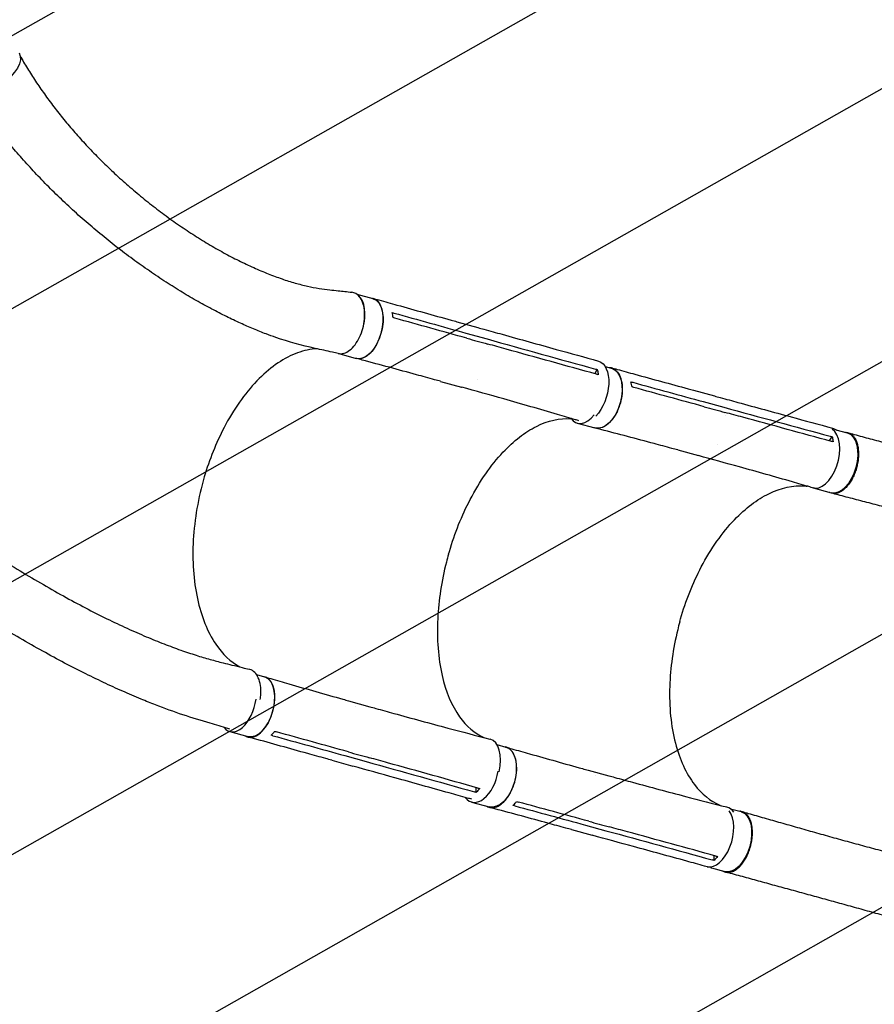
# Model space of a CAD drawing. Units: millimetres. Extents: x -4460 to 3847, y -3198 to 5146.
# Drawn here: x 116 to 1259, y -1923 to -606 of the extents above; entities that cross this region are included whole.
import ezdxf

# ---------------------------------------------------------------- set-up
doc = ezdxf.new("R2010")
doc.units = ezdxf.units.MM
doc.header["$LTSCALE"] = 20
doc.linetypes.add('HIDDEN', pattern=[9.525, 6.35, -3.175])
for name, color, linetype in [('2d', 230, 'Continuous'), ('AS-Free_Space', 31, 'HIDDEN'), ('AS-Free_Space_Hatch', 31, 'HIDDEN')]:
    doc.layers.add(name, color=color, linetype=linetype)

msp = doc.modelspace()

# ---------------------------------------------------------------- hatches: boundary and pattern name
at = {"layer": 'AS-Free_Space_Hatch'}
h = msp.add_hatch(dxfattribs=at)
h.set_pattern_fill('ANSI31', color=256, scale=100)
h.set_pattern_definition([(29.547, (698.46, -291.76), (-156.57, 276.21), [])])
edge = h.paths.add_edge_path()
edge.add_arc((-223, 695.7), 500, 330.9142, 360, ccw=False)
edge.add_arc((-458.9, -287.1), 1000, 30, 47.7125, ccw=False)
edge.add_line((407.1, 212.9), (698.5, -291.8))
edge.add_line((698.5, -291.8), (2067.3, -670.2))
edge.add_arc((1800.8, -1634), 1000, -105.4534, 74.5466, ccw=False)
edge.add_line((1534.4, -2597.9), (165.5, -2219.5))
edge.add_arc((698.5, -291.8), 2000, 210, 254.5466, ccw=False)
edge.add_line((-1033.6, -1291.8), (-1324.9, -787.1))
edge.add_arc((-458.9, -287.1), 1000, 105.2934, 210, ccw=False)
edge.add_arc((-223, 695.7), 500, 180, 182.0918, ccw=False)
edge.add_arc((-223, 695.7), 500, 0, 180, ccw=False)

# ---------------------------------------------------------------- linework, layer by layer
at = {"layer": '2d'}
for p, q in [((566.6, -973.4), (588, -979.4)), ((700.4, -1010.3), (728.6, -1018.1)), ((712.5, -1025.5), (740.7, -1033.3)), ((542.7, -1052.9), (565.8, -1059.3)), ((742.1, -1043.6), (742.1, -1043.6)), ((884.8, -1079.8), (888.2, -1074.1)), ((898.6, -1070), (906.8, -1072.2)), ((678.7, -1090), (706.8, -1097.8)), ((1017, -1101.9), (1044.7, -1109.5)), ((1029.9, -1117.1), (1057.5, -1124.7)), ((1059.2, -1135.1), (1059.2, -1135.1)), ((861.3, -1145.8), (885, -1152.3)), ((1207.3, -1154.7), (1222.5, -1158.8)), ((1198.8, -1169.6), (1202.1, -1163.9)), ((995.7, -1181.7), (1023.3, -1189.3)), ((1176.7, -1232.4), (1200.7, -1238.9)), ((432.4, -1482), (443.2, -1485)), ((555.7, -1517.1), (583.9, -1525)), ((564.5, -1524.4), (564.5, -1524.4)), ((396.8, -1558.3), (421, -1565)), ((753.8, -1575.7), (765.7, -1578.9)), ((550.7, -1590.4), (578.9, -1598.3)), ((585.7, -1590.1), (585.7, -1590.1)), ((533.2, -1596.6), (561.3, -1604.4)), ((876, -1609.8), (903.6, -1617.4)), ((885.3, -1617.4), (885.3, -1617.4)), ((726.2, -1639.5), (726.4, -1633.1)), ((720.1, -1652.5), (743.8, -1659)), ((1066.1, -1661.4), (1080.7, -1665.3)), ((872.2, -1683.2), (899.8, -1690.8)), ((906.7, -1682.6), (906.7, -1682.6)), ((853.9, -1689.4), (881.4, -1696.9)), ((1044.3, -1730.5), (1044.3, -1724)), ((1041, -1740.6), (1058.9, -1745.4))]:
    msp.add_line(p, q, dxfattribs=at)
at = {"layer": '2d', "extrusion": (0, 0, -1)}
for centre, major_axis, ratio, start_param, end_param in [((79.3, -671.7), (35.5, 21.4), 0.568862, 0.009913, 3.141593), ((576.9, -1019.4), (11.1, 40), 0.54926, 0.013713, 3.141593), ((576.9, -1019.4), (11.1, 40), 0.54926, 0, 0.013713), ((878.5, -1103.3), (11.3, 40.5), 0.54926, -0.001083, 2.356534), ((895.9, -1112.2), (10.9, 40), 0.574528, 0.008899, 3.141593), ((895.9, -1112.2), (10.9, 40), 0.574528, 0, 0.008899), ((1191.6, -1193), (11.1, 40.5), 0.574528, -0.001169, 0.264192), ((1211.6, -1198.9), (10.9, 40), 0.55715, 0.014078, 3.141593), ((1211.6, -1198.9), (10.9, 40), 0.55715, 0, 0.014078), ((1191.6, -1193), (-11.1, -40.5), 0.574528, -0.058642, 0.010338), ((432.1, -1525), (11.1, 40), 0.54926, 0.013713, 3.141593), ((432.1, -1525), (11.1, 40), 0.54926, 0, 0.013713), ((754.7, -1618.9), (10.9, 40), 0.574528, 0.008899, 3.141593), ((754.7, -1618.9), (10.9, 40), 0.574528, 0, 0.008899), ((1069.8, -1705.4), (10.9, 40), 0.55715, 0.014078, 3.141593), ((1069.8, -1705.4), (10.9, 40), 0.55715, 0, 0.014078)]:
    msp.add_ellipse(centre, major_axis=major_axis, ratio=ratio, start_param=start_param, end_param=end_param, dxfattribs=at)
at = {"layer": '2d'}
for centre, major_axis, ratio, start_param, end_param in [((552.8, -1012.6), (11.1, 40), 0.54926, -1.58093, -0.233028), ((552.8, -1012.6), (-11.1, -40), 0.54926, 0.136187, 0.416777), ((872.2, -1105.8), (-10.9, -40), 0.574528, -0.436841, 0.92667), ((1187.6, -1192.4), (-10.9, -40), 0.55715, -0.062227, 2.971426), ((408, -1518.3), (-11.1, -40), 0.54926, -0.406095, 1.805865), ((733.7, -1608.9), (11.3, 40.5), 0.54926, -1.494583, 0.009777), ((731, -1612.5), (-10.9, -40), 0.574528, -0.42538, 1.757624), ((1045.8, -1698.8), (-10.9, -40), 0.55715, 0.017936, 2.737052), ((1050.5, -1699.7), (11.1, 40.5), 0.574528, -0.458056, 0.010422), ((1050.5, -1699.7), (-11.1, -40.5), 0.574528, -0.001226, 0.072581)]:
    msp.add_ellipse(centre, major_axis=major_axis, ratio=ratio, start_param=start_param, end_param=end_param, dxfattribs=at)
for points, knots in [([(116.7, -655.4), (116.9, -655.8), (117.2, -656.2), (119, -659.5), (120.7, -662.4), (125.8, -670.9), (129.3, -676.6), (136.6, -687.9), (140.4, -693.6), (148.3, -704.9), (152.4, -710.6), (160.9, -722.1), (165.3, -727.8), (174.4, -739.2), (179.1, -744.9), (188.9, -756.4), (193.9, -762.1), (204.2, -773.5), (209.6, -779.1), (220.5, -790.4), (226.1, -796), (237.7, -807.2), (243.5, -812.7), (255.6, -823.6), (261.7, -829), (274.3, -839.7), (280.6, -844.9), (293.6, -855.2), (300.1, -860.3), (313.4, -870.1), (320.1, -875), (333.7, -884.4), (340.5, -888.9), (354.1, -897.7), (361, -902), (374.7, -910.2), (381.6, -914.1), (395.2, -921.6), (402, -925.1), (415.4, -931.8), (422, -934.9), (435.1, -940.8), (441.6, -943.5), (454.2, -948.5), (460.4, -950.8), (472.4, -955), (478.3, -956.8), (489.7, -960.1), (495.2, -961.5), (505.9, -963.9), (511, -964.9), (520.9, -966.4), (525.7, -967), (534.3, -968), (537.9, -968.4), (547.6, -969.5), (553.7, -970.1), (559.9, -970.8)], [8.138251, 8.138251, 8.138251, 8.138251, 10.002669, 10.002669, 22.93495, 22.93495, 49.291207, 49.291207, 76.465043, 76.465043, 104.720502, 104.720502, 134.038483, 134.038483, 164.390679, 164.390679, 195.731669, 195.731669, 227.996629, 227.996629, 261.098899, 261.098899, 294.927661, 294.927661, 329.345959, 329.345959, 364.189344, 364.189344, 399.265537, 399.265537, 434.355514, 434.355514, 469.216466, 469.216466, 503.586982, 503.586982, 537.194601, 537.194601, 569.765599, 569.765599, 601.036429, 601.036429, 630.765862, 630.765862, 658.74657, 658.74657, 684.814844, 684.814844, 708.857364, 708.857364, 730.814408, 730.814408, 750.687927, 750.687927, 764.891825, 764.891825, 788.971116, 788.971116, 788.971116, 788.971116]), ([(541.8, -1052.7), (539.2, -1052.2), (536.6, -1051.6), (526.4, -1049.3), (518.7, -1047.6), (493.4, -1042), (475.1, -1037.2), (454, -1029.8), (449.6, -1028.2), (439.7, -1024.5), (434.1, -1022.2), (422.7, -1017.5), (416.8, -1014.9), (404.7, -1009.4), (398.5, -1006.4), (385.6, -1000.1), (379.1, -996.7), (365.6, -989.6), (358.8, -985.8), (344.8, -977.8), (337.7, -973.6), (323.3, -964.8), (316, -960.2), (301.3, -950.6), (293.9, -945.6), (279.1, -935.3), (271.7, -930), (256.9, -919.1), (249.5, -913.5), (234.9, -902.1), (227.7, -896.2), (213.4, -884.3), (206.4, -878.3), (192.5, -866.1), (185.7, -859.9), (172.4, -847.4), (165.9, -841.1), (153.1, -828.5), (146.9, -822.1), (134.8, -809.4), (128.9, -803), (117.4, -790.2), (111.8, -783.9), (101.1, -771.1), (95.9, -764.7), (85.8, -752), (80.9, -745.7), (71.5, -733.1), (67, -726.8), (58.2, -714.3), (54, -708.1), (48.7, -699.9), (47.5, -698), (46.2, -696.1)], [0, 0, 0, 0, 10.000001, 10.000001, 40.000023, 40.000023, 108.609147, 108.609147, 126.724324, 126.724324, 150.335128, 150.335128, 175.988132, 175.988132, 203.877253, 203.877253, 233.950567, 233.950567, 266.086625, 266.086625, 300.079492, 300.079492, 335.642784, 335.642784, 372.425238, 372.425238, 410.036362, 410.036362, 448.076638, 448.076638, 486.165461, 486.165461, 523.977228, 523.977228, 561.210422, 561.210422, 597.623319, 597.623319, 633.029689, 633.029689, 667.292086, 667.292086, 700.315454, 700.315454, 732.040531, 732.040531, 762.437699, 762.437699, 791.501577, 791.501577, 819.246412, 819.246412, 827.445013, 827.445013, 827.445013, 827.445013]), ([(-336.6, -919), (-335.1, -921.4), (-333.7, -923.7), (-329, -931.4), (-325.7, -936.7), (-318.7, -947.4), (-315.1, -952.7), (-307, -964.6), (-302.4, -971.1), (-292.8, -984.3), (-287.8, -990.9), (-277.6, -1004.3), (-272.2, -1011), (-261.2, -1024.6), (-255.5, -1031.4), (-243.6, -1045.3), (-237.5, -1052.2), (-224.9, -1066.3), (-218.4, -1073.3), (-205, -1087.6), (-198, -1094.7), (-183.8, -1109.2), (-176.4, -1116.4), (-161.4, -1131), (-153.6, -1138.4), (-137.7, -1153.1), (-129.5, -1160.5), (-112.7, -1175.4), (-104.1, -1182.8), (-86.5, -1197.8), (-77.5, -1205.2), (-59.1, -1220.1), (-49.8, -1227.6), (-30.6, -1242.5), (-20.9, -1249.9), (-1.1, -1264.5), (8.9, -1271.8), (29.2, -1286.3), (39.5, -1293.4), (60.2, -1307.4), (70.6, -1314.3), (91.5, -1327.8), (101.9, -1334.4), (122.8, -1347.3), (133.2, -1353.5), (153.8, -1365.5), (164, -1371.3), (184.1, -1382.4), (194, -1387.7), (213.4, -1397.9), (222.9, -1402.7), (241.5, -1411.7), (250.5, -1416), (268.1, -1424), (276.6, -1427.8), (293, -1434.7), (301, -1438), (316.4, -1443.9), (323.8, -1446.7), (338, -1451.7), (344.9, -1454), (358, -1458.2), (364.3, -1460.1), (376.3, -1463.4), (382, -1464.9), (391.8, -1467.3), (395.7, -1468.3), (404.2, -1470.4), (408.8, -1471.5), (416.7, -1473.5), (419.8, -1474.3), (423, -1475)], [0, 0, 0, 0, 10.000203, 10.000203, 33.084218, 33.084218, 56.656738, 56.656738, 85.537084, 85.537084, 115.210238, 115.210238, 145.784365, 145.784365, 177.296733, 177.296733, 209.782619, 209.782619, 243.286821, 243.286821, 277.826453, 277.826453, 313.413031, 313.413031, 350.053551, 350.053551, 387.740412, 387.740412, 426.446321, 426.446321, 466.117549, 466.117549, 506.665525, 506.665525, 547.957099, 547.957099, 589.804626, 589.804626, 631.958334, 631.958334, 674.10491, 674.10491, 715.876819, 715.876819, 756.875167, 756.875167, 796.7041, 796.7041, 835.008821, 835.008821, 871.506465, 871.506465, 906.002054, 906.002054, 938.388471, 938.388471, 968.635017, 968.635017, 996.770946, 996.770946, 1022.868966, 1022.868966, 1047.031356, 1047.031356, 1069.353084, 1069.353084, 1083.974449, 1083.974449, 1101.520087, 1101.520087, 1113.45544, 1113.45544, 1113.45544, 1113.45544]), ([(396.9, -1554.9), (396, -1554.6), (395.1, -1554.4), (386.3, -1551.8), (378.4, -1549.5), (346.6, -1540.2), (321.8, -1532.2), (291.1, -1520.2), (284.7, -1517.6), (270, -1511.5), (261.8, -1508), (245, -1500.5), (236.4, -1496.6), (218.8, -1488.2), (209.7, -1483.8), (191.2, -1474.5), (181.8, -1469.7), (162.5, -1459.5), (152.7, -1454.1), (132.7, -1443), (122.5, -1437.1), (101.9, -1425.1), (91.5, -1418.8), (70.5, -1405.9), (59.8, -1399.2), (38.5, -1385.5), (27.7, -1378.4), (6.2, -1364), (-4.6, -1356.6), (-26.1, -1341.5), (-36.8, -1333.8), (-58.1, -1318.2), (-68.6, -1310.3), (-89.5, -1294.3), (-99.9, -1286.2), (-120.3, -1269.9), (-130.4, -1261.6), (-150.2, -1245.1), (-159.9, -1236.8), (-179, -1220.2), (-188.3, -1211.9), (-206.6, -1195.3), (-215.5, -1186.9), (-233, -1170.3), (-241.5, -1162), (-258, -1145.5), (-266.1, -1137.3), (-281.8, -1120.9), (-289.4, -1112.7), (-304.1, -1096.5), (-311.3, -1088.5), (-325.1, -1072.4), (-331.9, -1064.5), (-344.8, -1048.7), (-351.1, -1040.8), (-363.1, -1025.3), (-369, -1017.6), (-380.2, -1002.2), (-385.5, -994.7), (-395.6, -980), (-400.4, -972.8), (-404.9, -965.8)], [6.690745, 6.690745, 6.690745, 6.690745, 10, 10, 40.000001, 40.000001, 130.15821, 130.15821, 154.123142, 154.123142, 184.772985, 184.772985, 217.134672, 217.134672, 251.366855, 251.366855, 287.432554, 287.432554, 325.259355, 325.259355, 364.72832, 364.72832, 405.670703, 405.670703, 447.86888, 447.86888, 491.062946, 491.062946, 534.963102, 534.963102, 579.26631, 579.26631, 623.674352, 623.674352, 667.910005, 667.910005, 711.728826, 711.728826, 754.92557, 754.92557, 797.335671, 797.335671, 838.833088, 838.833088, 879.326026, 879.326026, 918.751783, 918.751783, 957.071585, 957.071585, 994.265885, 994.265885, 1030.330328, 1030.330328, 1065.272418, 1065.272418, 1099.108827, 1099.108827, 1131.863257, 1131.863257, 1162.044622, 1162.044622, 1162.044622, 1162.044622]), ([(541.8, -1052.7), (543.6, -1053.1), (548, -1053.2), (555.2, -1050.3), (562.7, -1043.6), (569.2, -1033.9), (574.1, -1022.3), (576.9, -1009.7), (577.4, -997.3), (575.5, -986.2), (571.4, -977.5), (566, -972.4), (561.8, -971), (559.9, -970.8)], [0.0772572, 0.0772572, 0.0772572, 0.0772572, 0.125, 0.1875, 0.25, 0.3125, 0.375, 0.4375, 0.5, 0.5625, 0.625, 0.6875, 0.7365261, 0.7365261, 0.7365261, 0.7365261]), ([(584.8, -978.5), (586.8, -978.5), (591.1, -979.5), (596.6, -984.5), (600.4, -993), (602.1, -1004), (601.4, -1016.4), (598.3, -1029), (593.3, -1040.8), (586.7, -1050.4), (579.2, -1057.2), (571.8, -1060.2), (567.3, -1059.9), (565.4, -1059.2)], [0.05315, 0.05315, 0.05315, 0.05315, 0.064078, 0.0768936, 0.0897092, 0.1025248, 0.1153405, 0.1281561, 0.1409717, 0.1537873, 0.1666029, 0.1794185, 0.1907379, 0.1907379, 0.1907379, 0.1907379]), ([(588.1, -978.9), (590.8, -979.7), (593.5, -980.4), (604.2, -983.4), (612.3, -985.7), (644.4, -994.7), (668.6, -1001.4), (695.3, -1008.8), (697.9, -1009.5), (700.4, -1010.3)], [0, 0, 0, 0, 10, 10, 40, 40, 130.000008, 130.000008, 139.57933, 139.57933, 139.57933, 139.57933]), ([(728.6, -1018.1), (731.3, -1018.9), (734, -1019.6), (744.7, -1022.6), (752.8, -1024.8), (785, -1033.8), (809.1, -1040.5), (852.1, -1052.4), (870.9, -1057.6), (889.7, -1062.8)], [0.055821, 0.055821, 0.055821, 0.055821, 10, 10, 40, 40, 130.000013, 130.000013, 200.00012, 200.00012, 200.00012, 200.00012]), ([(713.7, -1032.3), (718.4, -1033.6), (723, -1034.9), (732.4, -1037.5), (737.1, -1038.8), (741.9, -1040.1)], [-35, -35, -35, -35, -17.675, -17.675, 0, 0, 0, 0]), ([(513, -1046.3), (512, -1046.4), (511, -1046.5), (501.5, -1047.4), (492.8, -1049.6), (466.6, -1060.2), (449.2, -1072.5), (416.6, -1106.4), (401.7, -1127.6), (378.4, -1172.3), (369.5, -1194.6), (354.6, -1245.5), (349.6, -1274.1), (346.4, -1329.8), (348.3, -1356.4), (358.6, -1404.1), (366.9, -1424.9), (387.1, -1454.7), (397.9, -1465), (410, -1471.8)], [-445.196051, -445.196051, -445.196051, -445.196051, -442.397167, -442.397167, -418.323781, -418.323781, -370.004471, -370.004471, -321.706949, -321.706949, -281.101597, -281.101597, -232.832467, -232.832467, -184.54376, -184.54376, -136.225925, -136.225925, -96.617435, -96.617435, -96.617435, -96.617435]), ([(887, -1080.4), (846.7, -1069.2), (806.4, -1058.1), (758.1, -1044.6), (750, -1042.4), (741.9, -1040.1)], [0.003, 0.003, 0.003, 0.003, 0.1527899, 0.1527899, 0.1830004, 0.1830004, 0.1830004, 0.1830004]), ([(678.7, -1089.9), (676, -1089.2), (673.3, -1088.5), (662.6, -1085.5), (654.5, -1083.3), (622.3, -1074.5), (598, -1067.9), (571.2, -1060.8), (568.6, -1060.1), (566, -1059.4)], [0, 0, 0, 0, 10.000001, 10.000001, 40.000019, 40.000019, 130.000419, 130.000419, 139.58189, 139.58189, 139.58189, 139.58189]), ([(903.4, -1071.3), (905.5, -1071.3), (910, -1072.4), (915.7, -1077.3), (919.9, -1085.8), (921.9, -1096.8), (921.4, -1109.2), (918.4, -1121.9), (913.4, -1133.7), (906.7, -1143.4), (899, -1150.1), (891.4, -1153.2), (886.6, -1152.8), (884.5, -1152.2)], [0.0533525, 0.0533525, 0.0533525, 0.0533525, 0.064078, 0.0768936, 0.0897092, 0.1025248, 0.1153405, 0.1281561, 0.1409717, 0.1537873, 0.1666029, 0.1794185, 0.1908975, 0.1908975, 0.1908975, 0.1908975]), ([(888.2, -1074.1), (888.6, -1075.8), (888.9, -1077.6), (889.3, -1080), (889.3, -1080.5), (889.4, -1081.1)], [-87.348443, -87.348443, -87.348443, -87.348443, -81.137316, -81.137316, -79.32713, -79.32713, -79.32713, -79.32713]), ([(906.9, -1071.8), (909.6, -1072.5), (912.2, -1073.2), (922.7, -1076.1), (930.6, -1078.3), (962.1, -1086.9), (985.8, -1093.4), (1012, -1100.5), (1014.5, -1101.2), (1017, -1101.9)], [0, 0, 0, 0, 10, 10, 40, 40, 130.000008, 130.000008, 139.579333, 139.579333, 139.579333, 139.579333]), ([(863.5, -1142.6), (862, -1142.2), (860.5, -1141.7), (851.1, -1138.9), (843.1, -1136.6), (811.2, -1127.3), (787.2, -1120.3), (744.4, -1108.2), (725.6, -1103), (706.9, -1097.8)], [4.345606, 4.345606, 4.345606, 4.345606, 10.000001, 10.000001, 40.00003, 40.00003, 130.000775, 130.000775, 200.008751, 200.008751, 200.008751, 200.008751]), ([(1044.7, -1109.5), (1047.3, -1110.2), (1050, -1110.9), (1060.5, -1113.8), (1068.4, -1115.9), (1099.9, -1124.6), (1123.6, -1131), (1165.8, -1142.5), (1184.2, -1147.5), (1202.7, -1152.5)], [0.059471, 0.059471, 0.059471, 0.059471, 10, 10, 40, 40, 130.000013, 130.000013, 200.00012, 200.00012, 200.00012, 200.00012]), ([(1031.2, -1123.9), (1035.8, -1125.2), (1040.4, -1126.4), (1049.6, -1128.9), (1054.2, -1130.2), (1058.9, -1131.5)], [-35, -35, -35, -35, -17.675, -17.675, 0, 0, 0, 0]), ([(1201.2, -1170.2), (1161.6, -1159.5), (1122.2, -1148.8), (1074.8, -1135.8), (1066.8, -1133.6), (1058.9, -1131.5)], [0.003, 0.003, 0.003, 0.003, 0.1527899, 0.1527899, 0.1830004, 0.1830004, 0.1830004, 0.1830004]), ([(689.4, -1320.5), (689.8, -1319.3), (690, -1318.6), (697.5, -1292.9), (707, -1269.4), (731.1, -1223.5), (745.9, -1202.1), (776.4, -1169.6), (791.5, -1157.9), (822.5, -1142.2), (838.1, -1138.8), (852.9, -1140), (853, -1140), (853, -1140)], [453.099718, 453.099718, 453.099718, 453.099718, 459.169958, 459.169958, 585.146113, 585.146113, 727.735654, 727.735654, 854.158378, 854.158378, 985.748671, 985.748671, 986.082476, 986.082476, 986.082476, 986.082476]), ([(995.7, -1181.7), (993.1, -1181), (990.4, -1180.3), (979.9, -1177.4), (972, -1175.3), (940.4, -1166.8), (916.6, -1160.6), (890.3, -1153.7), (887.8, -1153), (885.2, -1152.4)], [0, 0, 0, 0, 10.000001, 10.000001, 40.000019, 40.000019, 130.000425, 130.000425, 139.581889, 139.581889, 139.581889, 139.581889]), ([(1219.9, -1158.1), (1220.2, -1158.1), (1220.6, -1158.1), (1221.3, -1158.2), (1221.7, -1158.2), (1222.3, -1158.3), (1222.6, -1158.4), (1223.6, -1158.6), (1224.2, -1158.8), (1226, -1159.5), (1227.1, -1160.2), (1228.5, -1161.3), (1228.8, -1161.5), (1229.3, -1162), (1229.5, -1162.2), (1230.3, -1163), (1230.8, -1163.5), (1232.1, -1165.3), (1233, -1166.6), (1234.1, -1168.8), (1234.4, -1169.6), (1235, -1171.2), (1235.3, -1172.1), (1236.1, -1174.7), (1236.5, -1176.5), (1237, -1179.5), (1237.1, -1180.5), (1237.3, -1182.6), (1237.4, -1183.6), (1237.5, -1186.8), (1237.5, -1188.9), (1237.3, -1191.7), (1237.2, -1192.3), (1237.1, -1193.4), (1237.1, -1194), (1236.9, -1195.7), (1236.7, -1196.8), (1236.1, -1200.2), (1235.7, -1202.4), (1234.9, -1205.2), (1234.8, -1205.8), (1234.4, -1206.9), (1234.3, -1207.5), (1233.7, -1209.2), (1233.4, -1210.2), (1232.2, -1213.5), (1231.3, -1215.6), (1230.1, -1218.1), (1229.8, -1218.6), (1229.3, -1219.6), (1229.1, -1220.1), (1228.3, -1221.5), (1227.7, -1222.5), (1226.1, -1225.2), (1224.9, -1226.9), (1223.3, -1228.9), (1223, -1229.2), (1222.4, -1230), (1222, -1230.4), (1221.1, -1231.4), (1220.4, -1232.1), (1218.4, -1234), (1217.1, -1235.2), (1215.4, -1236.4), (1215, -1236.6), (1214.3, -1237), (1214, -1237.2), (1212.9, -1237.8), (1212.2, -1238.2), (1210.1, -1239.1), (1208.8, -1239.5), (1207.1, -1239.8), (1206.7, -1239.8), (1206.1, -1239.9), (1205.7, -1239.9), (1204.7, -1239.9), (1204.1, -1239.9), (1202.1, -1239.7), (1200.9, -1239.4), (1199.3, -1238.7), (1199, -1238.5), (1198.6, -1238.4)], [0.0534111, 0.0534111, 0.0534111, 0.0534111, 0.0554462, 0.0554462, 0.0571789, 0.0571789, 0.0589116, 0.0589116, 0.062377, 0.062377, 0.0693078, 0.0693078, 0.0710405, 0.0710405, 0.0727732, 0.0727732, 0.0762386, 0.0762386, 0.0831694, 0.0831694, 0.0866347, 0.0866347, 0.0901001, 0.0901001, 0.0970309, 0.0970309, 0.1004963, 0.1004963, 0.1039617, 0.1039617, 0.1108925, 0.1108925, 0.1126252, 0.1126252, 0.1143579, 0.1143579, 0.1178232, 0.1178232, 0.124754, 0.124754, 0.1264867, 0.1264867, 0.1282194, 0.1282194, 0.1316848, 0.1316848, 0.1386156, 0.1386156, 0.1403483, 0.1403483, 0.142081, 0.142081, 0.1455464, 0.1455464, 0.1524771, 0.1524771, 0.1542098, 0.1542098, 0.1559425, 0.1559425, 0.1594079, 0.1594079, 0.1663387, 0.1663387, 0.1680714, 0.1680714, 0.1698041, 0.1698041, 0.1732695, 0.1732695, 0.1802003, 0.1802003, 0.181933, 0.181933, 0.1836657, 0.1836657, 0.187131, 0.187131, 0.1940618, 0.1940618, 0.1960967, 0.1960967, 0.1960967, 0.1960967]), ([(1202.1, -1163.9), (1202.6, -1165.6), (1203, -1167.4), (1203.4, -1169.8), (1203.5, -1170.3), (1203.5, -1170.9)], [-87.348443, -87.348443, -87.348443, -87.348443, -81.137316, -81.137316, -79.32713, -79.32713, -79.32713, -79.32713]), ([(1223.4, -1158.6), (1226.1, -1159.3), (1228.9, -1160.1), (1238.8, -1162.8), (1245.9, -1164.8), (1260.4, -1168.7), (1267.7, -1170.7), (1282.3, -1174.8), (1289.7, -1176.8), (1304.6, -1180.9), (1312.1, -1183), (1327.2, -1187.1), (1334.7, -1189.2), (1349.9, -1193.4), (1357.5, -1195.5), (1372.8, -1199.7), (1380.5, -1201.8), (1395.8, -1206), (1403.5, -1208.1), (1418.9, -1212.4), (1426.6, -1214.5), (1442, -1218.8), (1449.7, -1220.9), (1465.1, -1225.2), (1472.8, -1227.3), (1488.3, -1231.6), (1496, -1233.7), (1511.4, -1238), (1519.1, -1240.1), (1529.4, -1243), (1532, -1243.7), (1534.6, -1244.4)], [0, 0, 0, 0, 10.000193, 10.000193, 35.372065, 35.372065, 60.78748, 60.78748, 86.212299, 86.212299, 111.586913, 111.586913, 136.864112, 136.864112, 162.009784, 162.009784, 187.002964, 187.002964, 211.83492, 211.83492, 236.50711, 236.50711, 261.027905, 261.027905, 285.408144, 285.408144, 309.655773, 309.655773, 333.770088, 333.770088, 341.910158, 341.910158, 341.910158, 341.910158]), ([(1176, -1232.2), (1174.9, -1231.9), (1173.7, -1231.5), (1164.7, -1228.9), (1156.9, -1226.6), (1125.6, -1217.6), (1102.1, -1211), (1060.1, -1199.3), (1041.7, -1194.3), (1023.3, -1189.3)], [5.514088, 5.514088, 5.514088, 5.514088, 10.000001, 10.000001, 40.000031, 40.000031, 130.00078, 130.00078, 200.008936, 200.008936, 200.008936, 200.008936]), ([(998.6, -1410.9), (998.9, -1409.6), (999.1, -1408.9), (1006.5, -1383.2), (1015.9, -1359.7), (1040.1, -1313.6), (1055.2, -1292.2), (1086.4, -1259.6), (1101.9, -1247.9), (1133.9, -1232.1), (1150.2, -1228.6), (1166.7, -1229.9), (1167.8, -1230), (1168.9, -1230.1)], [453.099718, 453.099718, 453.099718, 453.099718, 459.169958, 459.169958, 585.146113, 585.146113, 727.735654, 727.735654, 854.158378, 854.158378, 985.748671, 985.748671, 994.98845, 994.98845, 994.98845, 994.98845]), ([(1512, -1325.4), (1508.8, -1324.5), (1505.6, -1323.6), (1495.2, -1320.6), (1488, -1318.6), (1473.5, -1314.5), (1466.2, -1312.4), (1451.6, -1308.2), (1444.2, -1306), (1429.3, -1301.7), (1421.8, -1299.5), (1406.7, -1295.2), (1399.1, -1293), (1383.9, -1288.7), (1376.2, -1286.5), (1360.9, -1282.2), (1353.3, -1280), (1337.9, -1275.7), (1330.2, -1273.6), (1314.9, -1269.4), (1307.3, -1267.4), (1292, -1263.3), (1284.4, -1261.3), (1269.3, -1257.3), (1261.8, -1255.3), (1246.8, -1251.4), (1239.4, -1249.4), (1224.7, -1245.6), (1217.4, -1243.7), (1207.3, -1241), (1204.4, -1240.3), (1201.5, -1239.5)], [0, 0, 0, 0, 10.000309, 10.000309, 32.60202, 32.60202, 55.562996, 55.562996, 79.026321, 79.026321, 102.976119, 102.976119, 127.369475, 127.369475, 152.140402, 152.140402, 177.215397, 177.215397, 202.529045, 202.529045, 228.028954, 228.028954, 253.667503, 253.667503, 279.38773, 279.38773, 305.114457, 305.114457, 330.757689, 330.757689, 341.172433, 341.172433, 341.172433, 341.172433]), ([(689.4, -1320.5), (689.3, -1320.8), (689.3, -1321), (688.2, -1324.6), (687.3, -1328.1), (679.9, -1356.9), (676, -1382.4), (673.4, -1434.5), (675.4, -1460.3), (685.7, -1505), (693.6, -1523.8), (713.2, -1551.2), (724.1, -1560.6), (736.4, -1566.2)], [-740.321572, -740.321572, -740.321572, -740.321572, -739.20094, -739.20094, -717.71152, -717.71152, -562.195713, -562.195713, -390.107116, -390.107116, -224.6365, -224.6365, -79.545934, -79.545934, -79.545934, -79.545934]), ([(998.6, -1410.9), (998.4, -1411.2), (998.4, -1411.4), (997.4, -1415), (996.5, -1418.5), (989.4, -1447.3), (985.8, -1473), (984.1, -1525.1), (986.7, -1550.9), (998.3, -1595.7), (1007, -1614.5), (1027.9, -1641.8), (1039.3, -1651.1), (1052.1, -1656.8)], [-740.321572, -740.321572, -740.321572, -740.321572, -739.20094, -739.20094, -717.71152, -717.71152, -562.195713, -562.195713, -390.107116, -390.107116, -224.6365, -224.6365, -80.933253, -80.933253, -80.933253, -80.933253]), ([(417.7, -1564.1), (419.3, -1565), (423.3, -1566.3), (430.2, -1565.3), (438, -1560.3), (445.1, -1552), (451.1, -1541.2), (455.2, -1528.9), (457.1, -1516.2), (456.7, -1504.4), (454, -1494.6), (449.2, -1487.7), (445.1, -1485.5), (442.9, -1484.9)], [0.0543036, 0.0543036, 0.0543036, 0.0543036, 0.064078, 0.0768936, 0.0897092, 0.1025248, 0.1153405, 0.1281561, 0.1409717, 0.1537873, 0.1666029, 0.1794185, 0.1916169, 0.1916169, 0.1916169, 0.1916169]), ([(437.5, -1515.2), (437.9, -1512.9), (438.6, -1506.4), (438.1, -1496.2), (435.3, -1486.1), (430.3, -1478.6), (425.8, -1475.8), (423.2, -1475.1), (423, -1475)], [0.6529777, 0.6529777, 0.6529777, 0.6529777, 0.6875, 0.75, 0.8125, 0.875, 0.9375, 0.9436131, 0.9436131, 0.9436131, 0.9436131]), ([(443.5, -1485.1), (446.2, -1485.9), (448.8, -1486.6), (459.6, -1489.7), (467.6, -1492.1), (499.8, -1501.3), (523.9, -1508.2), (550.6, -1515.7), (553.1, -1516.4), (555.7, -1517.1)], [0, 0, 0, 0, 10, 10, 40.000011, 40.000011, 130.000444, 130.000444, 139.581937, 139.581937, 139.581937, 139.581937]), ([(583.9, -1525), (586.6, -1525.7), (589.3, -1526.5), (600, -1529.5), (608, -1531.7), (640.2, -1540.6), (664.3, -1547.1), (707.2, -1558.6), (725.9, -1563.5), (744.7, -1568.4)], [0.055142, 0.055142, 0.055142, 0.055142, 10.000001, 10.000001, 40.000021, 40.000021, 130.000641, 130.000641, 200.008921, 200.008921, 200.008921, 200.008921]), ([(533.2, -1596.6), (530.5, -1595.8), (527.8, -1595.1), (517.1, -1592.1), (509, -1589.9), (476.8, -1580.9), (452.7, -1574.2), (426, -1566.8), (423.4, -1566.1), (420.8, -1565.4)], [0, 0, 0, 0, 10, 10, 40, 40, 130.000009, 130.000009, 139.57934, 139.57934, 139.57934, 139.57934]), ([(452.1, -1563.1), (453.3, -1562), (454.5, -1560.7), (456, -1558.9), (456.4, -1558.4), (456.7, -1558)], [78.615814, 78.615814, 78.615814, 78.615814, 83.538758, 83.538758, 85.052553, 85.052553, 85.052553, 85.052553]), ([(740.4, -1658), (742.1, -1659), (746.3, -1660.4), (753.6, -1659.3), (761.6, -1654.3), (768.9, -1646), (774.8, -1635.2), (778.9, -1622.8), (780.7, -1610.1), (780, -1598.3), (776.9, -1588.4), (771.9, -1581.6), (767.6, -1579.3), (765.3, -1578.8)], [0.0541011, 0.0541011, 0.0541011, 0.0541011, 0.064078, 0.0768936, 0.0897092, 0.1025248, 0.1153405, 0.1281561, 0.1409717, 0.1537873, 0.1666029, 0.1794185, 0.191469, 0.191469, 0.191469, 0.191469]), ([(765.9, -1579), (768.6, -1579.7), (771.2, -1580.5), (781.7, -1583.5), (789.6, -1585.7), (821.1, -1594.6), (844.8, -1601.2), (871, -1608.5), (873.5, -1609.2), (876, -1609.8)], [0, 0, 0, 0, 10, 10, 40.000011, 40.000011, 130.000445, 130.000445, 139.581911, 139.581911, 139.581911, 139.581911]), ([(555.3, -1585.4), (560, -1586.7), (564.6, -1588), (574, -1590.6), (578.7, -1591.9), (583.5, -1593.2)], [0.350093, 0.350093, 0.350093, 0.350093, 17.675, 17.675, 35.35, 35.35, 35.35, 35.35]), ([(720.4, -1648.8), (718.4, -1648.2), (716.3, -1647.7), (706.3, -1644.8), (698.2, -1642.6), (666, -1633.6), (641.8, -1626.8), (598.9, -1614.9), (580.1, -1609.6), (561.3, -1604.4)], [2.488986, 2.488986, 2.488986, 2.488986, 10, 10, 40.000001, 40.000001, 130.000021, 130.000021, 200.000132, 200.000132, 200.000132, 200.000132]), ([(728.5, -1633.7), (688.2, -1622.4), (648, -1611.2), (599.7, -1597.7), (591.6, -1595.5), (583.5, -1593.2)], [0.003, 0.003, 0.003, 0.003, 0.1527899, 0.1527899, 0.1830004, 0.1830004, 0.1830004, 0.1830004]), ([(903.7, -1617.4), (906.3, -1618.1), (908.9, -1618.8), (919.4, -1621.7), (927.3, -1623.9), (958.8, -1632.4), (982.5, -1638.7), (1024.5, -1649.7), (1042.9, -1654.5), (1061.3, -1659.1)], [0.058761, 0.058761, 0.058761, 0.058761, 10.000001, 10.000001, 40.000021, 40.000021, 130.00064, 130.00064, 200.009048, 200.009048, 200.009048, 200.009048]), ([(775.4, -1656.9), (776.6, -1655.8), (777.9, -1654.5), (779.4, -1652.7), (779.8, -1652.3), (780.1, -1651.8)], [78.615814, 78.615814, 78.615814, 78.615814, 83.538758, 83.538758, 85.052553, 85.052553, 85.052553, 85.052553]), ([(853.8, -1689.4), (851.2, -1688.7), (848.6, -1688), (838, -1685.1), (830.1, -1682.9), (798.6, -1674.3), (774.9, -1667.9), (748.7, -1660.8), (746.2, -1660.1), (743.7, -1659.4)], [0, 0, 0, 0, 10, 10, 40, 40, 130.000009, 130.000009, 139.579339, 139.579339, 139.579339, 139.579339]), ([(1056.2, -1744.7), (1056.4, -1744.8), (1056.5, -1744.9), (1057, -1745.1), (1057.3, -1745.3), (1057.9, -1745.6), (1058.2, -1745.7), (1059.1, -1746), (1059.8, -1746.2), (1061.7, -1746.6), (1063, -1746.6), (1064.7, -1746.5), (1065, -1746.4), (1065.7, -1746.3), (1066, -1746.3), (1067.1, -1746), (1067.7, -1745.8), (1069.8, -1745.1), (1071.2, -1744.4), (1073.3, -1743.1), (1074, -1742.7), (1075.3, -1741.7), (1076, -1741.1), (1078, -1739.3), (1079.3, -1738), (1081.3, -1735.8), (1081.9, -1735), (1083.1, -1733.4), (1083.7, -1732.5), (1085.5, -1729.9), (1086.5, -1728), (1087.8, -1725.6), (1088.1, -1725.1), (1088.6, -1724.1), (1088.8, -1723.6), (1089.5, -1722), (1090, -1721), (1091.2, -1717.8), (1092, -1715.6), (1092.8, -1712.8), (1093, -1712.3), (1093.3, -1711.2), (1093.4, -1710.6), (1093.8, -1708.9), (1094.1, -1707.8), (1094.8, -1704.4), (1095.1, -1702.1), (1095.4, -1699.3), (1095.4, -1698.7), (1095.5, -1697.6), (1095.5, -1697.1), (1095.6, -1695.4), (1095.6, -1694.3), (1095.6, -1691.1), (1095.5, -1689), (1095.2, -1686.5), (1095.1, -1686), (1095, -1685), (1094.9, -1684.5), (1094.6, -1683), (1094.4, -1682.1), (1093.7, -1679.4), (1093.2, -1677.7), (1092.3, -1675.7), (1092.2, -1675.4), (1091.8, -1674.6), (1091.6, -1674.2), (1091, -1673.2), (1090.6, -1672.5), (1089.3, -1670.6), (1088.4, -1669.5), (1087.1, -1668.3), (1086.8, -1668.1), (1086.3, -1667.6), (1086, -1667.4), (1085.2, -1666.8), (1084.6, -1666.5), (1082.9, -1665.6), (1081.7, -1665.2), (1079.8, -1664.9), (1079.3, -1664.8), (1078.8, -1664.8)], [0.0543423, 0.0543423, 0.0543423, 0.0543423, 0.0554462, 0.0554462, 0.0571789, 0.0571789, 0.0589116, 0.0589116, 0.062377, 0.062377, 0.0693078, 0.0693078, 0.0710405, 0.0710405, 0.0727732, 0.0727732, 0.0762386, 0.0762386, 0.0831694, 0.0831694, 0.0866347, 0.0866347, 0.0901001, 0.0901001, 0.0970309, 0.0970309, 0.1004963, 0.1004963, 0.1039617, 0.1039617, 0.1108925, 0.1108925, 0.1126252, 0.1126252, 0.1143579, 0.1143579, 0.1178232, 0.1178232, 0.124754, 0.124754, 0.1264867, 0.1264867, 0.1282194, 0.1282194, 0.1316848, 0.1316848, 0.1386156, 0.1386156, 0.1403483, 0.1403483, 0.142081, 0.142081, 0.1455464, 0.1455464, 0.1524771, 0.1524771, 0.1542098, 0.1542098, 0.1559425, 0.1559425, 0.1594079, 0.1594079, 0.1663387, 0.1663387, 0.1680714, 0.1680714, 0.1698041, 0.1698041, 0.1732695, 0.1732695, 0.1802003, 0.1802003, 0.181933, 0.181933, 0.1836657, 0.1836657, 0.187131, 0.187131, 0.1940618, 0.1940618, 0.1969496, 0.1969496, 0.1969496, 0.1969496]), ([(1081.6, -1665.3), (1084.4, -1666), (1087.2, -1666.8), (1097.1, -1669.6), (1104.2, -1671.7), (1118.7, -1675.8), (1126, -1677.9), (1140.7, -1682.1), (1148.2, -1684.2), (1163.3, -1688.5), (1170.9, -1690.7), (1186.2, -1695), (1193.9, -1697.1), (1209.4, -1701.5), (1217.2, -1703.6), (1232.9, -1707.9), (1240.7, -1710), (1256.4, -1714.3), (1264.3, -1716.4), (1280, -1720.6), (1287.9, -1722.7), (1303.6, -1726.8), (1311.4, -1728.9), (1327, -1733), (1334.7, -1735.1), (1350.1, -1739.2), (1357.7, -1741.3), (1372.8, -1745.4), (1380.3, -1747.4), (1389.4, -1750), (1391.1, -1750.5), (1392.8, -1750.9)], [0, 0, 0, 0, 10.000195, 10.000195, 35.332136, 35.332136, 60.832649, 60.832649, 86.519784, 86.519784, 112.304652, 112.304652, 138.095599, 138.095599, 163.812752, 163.812752, 189.392895, 189.392895, 214.781199, 214.781199, 239.916658, 239.916658, 264.723811, 264.723811, 289.119675, 289.119675, 313.033199, 313.033199, 336.423751, 336.423751, 341.703372, 341.703372, 341.703372, 341.703372]), ([(876.8, -1678.2), (881.4, -1679.4), (885.9, -1680.7), (895.2, -1683.2), (899.8, -1684.4), (904.5, -1685.7)], [0.350099, 0.350099, 0.350099, 0.350099, 17.675, 17.675, 35.35, 35.35, 35.35, 35.35]), ([(1039.4, -1740.2), (1036.8, -1739.5), (1034.1, -1738.8), (1023.6, -1735.9), (1015.7, -1733.7), (984.1, -1725), (960.4, -1718.5), (918.3, -1707), (899.9, -1702), (881.4, -1696.9)], [0, 0, 0, 0, 10, 10, 40.000001, 40.000001, 130.00002, 130.00002, 200.000128, 200.000128, 200.000128, 200.000128]), ([(1046.7, -1724.7), (1007.2, -1713.8), (967.7, -1703), (920.4, -1690.1), (912.4, -1687.9), (904.5, -1685.7)], [0.003, 0.003, 0.003, 0.003, 0.1527899, 0.1527899, 0.1830004, 0.1830004, 0.1830004, 0.1830004]), ([(1370.2, -1831.9), (1367, -1831), (1363.8, -1830.1), (1353, -1827), (1345.4, -1824.9), (1330.2, -1820.7), (1322.6, -1818.5), (1307.3, -1814.3), (1299.7, -1812.2), (1284.5, -1807.9), (1276.9, -1805.8), (1261.7, -1801.6), (1254.1, -1799.5), (1238.9, -1795.3), (1231.3, -1793.2), (1216.2, -1789), (1208.7, -1786.9), (1193.6, -1782.7), (1186.1, -1780.7), (1171.2, -1776.6), (1163.7, -1774.5), (1148.8, -1770.4), (1141.4, -1768.4), (1126.6, -1764.4), (1119.3, -1762.4), (1104.7, -1758.4), (1097.4, -1756.4), (1083, -1752.5), (1075.9, -1750.5), (1065.7, -1747.8), (1062.6, -1746.9), (1059.5, -1746.1)], [0, 0, 0, 0, 10.000248, 10.000248, 33.846977, 33.846977, 57.806488, 57.806488, 81.905058, 81.905058, 106.129382, 106.129382, 130.479592, 130.479592, 154.964075, 154.964075, 179.594032, 179.594032, 204.378424, 204.378424, 229.319791, 229.319791, 254.411109, 254.411109, 279.633682, 279.633682, 304.95595, 304.95595, 330.33304, 330.33304, 341.374706, 341.374706, 341.374706, 341.374706])]:
    msp.add_open_spline(points, degree=3, knots=knots, dxfattribs=at)
for points in [[(613.9, -997.9), (614.7, -998.1), (615.5, -998.4), (616.3, -998.6)], [(615.1, -1004.8), (614.9, -1002.5), (614.5, -1000.2), (613.9, -997.9)], [(616.3, -998.6), (648.4, -1007.6), (680.4, -1016.5), (712.5, -1025.5)], [(617.5, -1005.5), (616.7, -1005.2), (615.9, -1005), (615.1, -1004.8)], [(713.7, -1032.3), (681.6, -1023.3), (649.6, -1014.4), (617.5, -1005.5)], [(728.6, -1018.1), (728.6, -1018.1), (728.6, -1018.1), (728.6, -1018.1)], [(740.7, -1033.3), (789, -1046.8), (837.3, -1060.2), (885.7, -1073.5)], [(885.7, -1073.5), (886.5, -1073.7), (887.3, -1073.9), (888.2, -1074.1)], [(727.7, -1087.8), (727.7, -1087.8), (727.7, -1087.8), (727.7, -1087.8)], [(889.4, -1081.1), (888.6, -1080.8), (887.8, -1080.6), (887, -1080.4)], [(933.2, -1090.6), (933.9, -1090.8), (934.7, -1091), (935.5, -1091.2)], [(934.6, -1097.5), (934.3, -1095.2), (933.8, -1092.8), (933.2, -1090.6)], [(935.5, -1091.2), (967, -1099.9), (998.4, -1108.5), (1029.9, -1117.1)], [(706.8, -1097.8), (706.8, -1097.8), (706.9, -1097.8), (706.9, -1097.8)], [(936.9, -1098.1), (936.1, -1097.9), (935.4, -1097.7), (934.6, -1097.5)], [(1031.2, -1123.9), (999.8, -1115.3), (968.3, -1106.7), (936.9, -1098.1)], [(1044.7, -1109.5), (1044.7, -1109.5), (1044.7, -1109.5), (1044.7, -1109.5)], [(1057.5, -1124.7), (1104.9, -1137.6), (1152.3, -1150.5), (1199.7, -1163.3)], [(1199.7, -1163.3), (1200.5, -1163.5), (1201.3, -1163.7), (1202.1, -1163.9)], [(1203.5, -1170.9), (1202.8, -1170.7), (1202, -1170.5), (1201.2, -1170.2)], [(1048.7, -1174.2), (1048.7, -1174.2), (1048.7, -1174.2), (1048.7, -1174.2)], [(1023.3, -1189.3), (1023.3, -1189.3), (1023.3, -1189.3), (1023.3, -1189.3)], [(1180.3, -1233.5), (1179.2, -1233.1), (1178.1, -1232.8), (1177, -1232.5)], [(583.9, -1525), (583.9, -1525), (583.9, -1525), (583.9, -1525)], [(454.5, -1563.8), (453.7, -1563.5), (452.9, -1563.3), (452.1, -1563.1)], [(454.5, -1563.8), (486.6, -1572.6), (518.6, -1581.5), (550.7, -1590.4)], [(456.7, -1558), (457.5, -1558.2), (458.3, -1558.4), (459.1, -1558.7)], [(555.3, -1585.4), (523.2, -1576.4), (491.2, -1567.5), (459.1, -1558.7)], [(561.3, -1604.4), (561.3, -1604.4), (561.3, -1604.4), (561.3, -1604.4)], [(578.9, -1598.3), (627.2, -1611.7), (675.5, -1625.2), (723.8, -1638.8)], [(903.6, -1617.4), (903.6, -1617.4), (903.6, -1617.4), (903.6, -1617.4)], [(726.2, -1639.5), (725.4, -1639.3), (724.6, -1639), (723.8, -1638.8)], [(730.9, -1634.3), (729.4, -1636.3), (727.9, -1638), (726.2, -1639.5)], [(728.5, -1633.7), (729.3, -1633.9), (730.1, -1634.1), (730.9, -1634.3)], [(777.7, -1657.6), (776.9, -1657.4), (776.2, -1657.2), (775.4, -1656.9)], [(777.7, -1657.6), (809.2, -1666.1), (840.7, -1674.6), (872.2, -1683.2)], [(780.1, -1651.8), (780.9, -1652), (781.7, -1652.3), (782.5, -1652.5)], [(876.8, -1678.2), (845.4, -1669.6), (813.9, -1661), (782.5, -1652.5)], [(1093.4, -1678.4), (1093.4, -1678.4), (1093.4, -1678.4), (1093.4, -1678.4)], [(881.4, -1696.9), (881.4, -1696.9), (881.4, -1696.9), (881.4, -1696.9)], [(899.8, -1690.8), (947.2, -1703.7), (994.5, -1716.7), (1041.9, -1729.8)], [(1044.3, -1730.5), (1043.5, -1730.3), (1042.7, -1730), (1041.9, -1729.8)], [(1049.1, -1725.3), (1047.6, -1727.2), (1045.9, -1729), (1044.3, -1730.5)], [(1046.7, -1724.7), (1047.5, -1724.9), (1048.3, -1725.1), (1049.1, -1725.3)]]:
    msp.add_open_spline(points, degree=3, dxfattribs=at)
at = {"layer": 'AS-Free_Space', "flags": 128}
msp.add_lwpolyline([(277, 695.7, -0.127597), (213.9, 452.7, -0.07744), (407.1, 212.9), (698.5, -291.8), (2067.3, -670.2, -1), (1534.4, -2597.9), (165.5, -2219.5, -0.196856), (-1033.6, -1291.8), (-1324.9, -787.1, -0.491555), (-722.7, 677.5, -0.009127), (-723, 695.7, -1)], format="xyb", close=True, dxfattribs=at)

doc.saveas('drawing.dxf')
